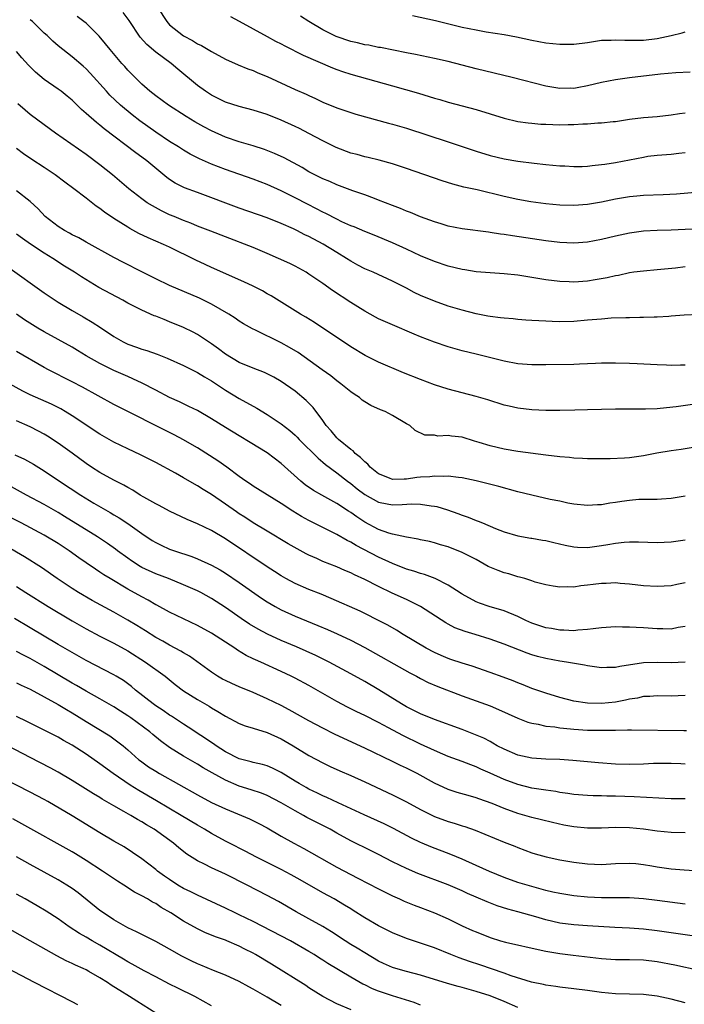
# Model space of a CAD drawing. Units: inches. Extents: x 2583000 to 2586000, y 1548000 to 1551000.
# Drawn here: x 2583669 to 2583765, y 1549398 to 1549539 of the extents above; entities that cross this region are included whole.
import ezdxf

# ---------------------------------------------------------------- set-up
doc = ezdxf.new("R2010")
doc.units = ezdxf.units.IN
doc.header["$MEASUREMENT"] = 0
doc.layers.add('LD25831548_2ft', color=9, linetype='Continuous')

msp = doc.modelspace()

# ---------------------------------------------------------------- linework, layer by layer
at = {"layer": 'LD25831548_2ft'}
for points, elevation in [([(2583767, 1549514.51), (2583763.77, 1549514.23), (2583761.87, 1549514.13), (2583759, 1549514.04), (2583758.05, 1549513.95), (2583757, 1549513.84), (2583755, 1549513.5), (2583753, 1549513.09), (2583751, 1549512.76), (2583749, 1549512.6), (2583747, 1549512.65), (2583745, 1549512.83), (2583742.86, 1549513.14), (2583741, 1549513.46), (2583739, 1549513.89), (2583735.17, 1549514.83), (2583733.25, 1549515.25), (2583731.65, 1549515.65), (2583730.12, 1549516.12), (2583725, 1549517.89), (2583723, 1549518.57), (2583721.1, 1549519.1), (2583719.49, 1549519.49), (2583719, 1549519.59), (2583717.9, 1549519.9), (2583717, 1549520.12), (2583714.92, 1549520.92), (2583713, 1549521.89), (2583711, 1549522.95), (2583709.63, 1549523.64), (2583709, 1549523.94), (2583707, 1549524.85), (2583705, 1549525.66), (2583703, 1549526.29), (2583701, 1549526.79), (2583699, 1549527.44), (2583697.97, 1549527.97), (2583697, 1549528.43), (2583696.13, 1549529), (2583695, 1549529.83), (2583692.18, 1549532.18), (2583691.22, 1549533), (2583689, 1549534.64), (2583687.71, 1549535.71), (2583686.79, 1549536.79), (2583685.17, 1549539.17), (2583684.31, 1549540.31)], 7070), ([(2583689.32, 1549541), (2583690.59, 1549539), (2583691, 1549538.56), (2583693, 1549536.95), (2583694.29, 1549536.29), (2583695, 1549535.82), (2583695.57, 1549535.56), (2583697, 1549534.69), (2583699, 1549533.63), (2583700.82, 1549532.82), (2583702.23, 1549532.23), (2583703, 1549531.97), (2583703.67, 1549531.67), (2583705, 1549531.11), (2583709, 1549529.27), (2583710.58, 1549528.58), (2583711, 1549528.38), (2583711.96, 1549527.96), (2583713, 1549527.45), (2583715, 1549526.62), (2583717, 1549525.93), (2583717.71, 1549525.71), (2583722.42, 1549524.42), (2583723, 1549524.27), (2583725, 1549523.69), (2583731, 1549521.72), (2583735, 1549520.38), (2583737, 1549519.8), (2583739, 1549519.31), (2583741, 1549518.96), (2583743.34, 1549518.66), (2583745, 1549518.49), (2583747, 1549518.3), (2583747.72, 1549518.28), (2583749, 1549518.21), (2583750.22, 1549518.22), (2583751, 1549518.26), (2583751.66, 1549518.34), (2583753, 1549518.46), (2583753.46, 1549518.54), (2583755, 1549518.76), (2583757, 1549519.14), (2583759, 1549519.56), (2583759.66, 1549519.66), (2583761, 1549519.82), (2583763, 1549519.96), (2583764.11, 1549520.11), (2583765, 1549520.21)], 7072), ([(2583725.86, 1549539.86), (2583729.16, 1549539.16), (2583733, 1549538.22), (2583733.99, 1549538.01), (2583735, 1549537.81), (2583736.44, 1549537.56), (2583739, 1549537.16), (2583740.81, 1549536.81), (2583743, 1549536.35), (2583745, 1549535.98), (2583747, 1549535.75), (2583749, 1549535.75), (2583751, 1549536.02), (2583753, 1549536.32), (2583754.36, 1549536.36), (2583755, 1549536.41), (2583756.33, 1549536.33), (2583757, 1549536.34), (2583758.32, 1549536.32), (2583759, 1549536.35), (2583761, 1549536.58), (2583762.99, 1549537.01), (2583764.59, 1549537.41), (2583765, 1549537.54)], 7078), ([(2583765, 1549503.77), (2583763.61, 1549503.61), (2583761, 1549503.34), (2583759, 1549503.18), (2583757.65, 1549503), (2583757, 1549502.91), (2583755.44, 1549502.56), (2583755, 1549502.49), (2583753.8, 1549502.2), (2583752.1, 1549501.9), (2583751, 1549501.75), (2583749, 1549501.6), (2583748.37, 1549501.63), (2583747, 1549501.66), (2583745, 1549501.91), (2583743, 1549502.25), (2583741, 1549502.57), (2583739, 1549502.8), (2583737, 1549502.92), (2583735, 1549503.09), (2583733.36, 1549503.36), (2583733, 1549503.41), (2583731, 1549503.89), (2583729, 1549504.53), (2583727, 1549505.37), (2583725, 1549506.33), (2583723, 1549507.25), (2583720.34, 1549508.34), (2583719, 1549508.86), (2583717.51, 1549509.51), (2583717, 1549509.69), (2583715.73, 1549510.27), (2583715, 1549510.62), (2583713.43, 1549511.43), (2583713, 1549511.62), (2583712.1, 1549512.1), (2583710.77, 1549512.77), (2583709, 1549513.7), (2583707.58, 1549514.42), (2583707, 1549514.71), (2583705, 1549515.61), (2583703, 1549516.37), (2583699, 1549517.76), (2583697, 1549518.55), (2583695.3, 1549519.3), (2583693.97, 1549519.97), (2583693, 1549520.53), (2583692.28, 1549521), (2583691, 1549521.8), (2583689, 1549523.15), (2583686.74, 1549524.74), (2583685.62, 1549525.62), (2583683.95, 1549527), (2583682.44, 1549528.44), (2583681.92, 1549529), (2583679.6, 1549531.6), (2583679, 1549532.22), (2583678.59, 1549532.59), (2583677, 1549533.97), (2583675.67, 1549535), (2583675, 1549535.55), (2583674.22, 1549536.22), (2583673.4, 1549537), (2583673, 1549537.33), (2583671.31, 1549539), (2583671, 1549539.28)], 7066), ([(2583767, 1549509.22), (2583763, 1549509.07), (2583761, 1549509.02), (2583759, 1549508.9), (2583757, 1549508.63), (2583755, 1549508.21), (2583753, 1549507.72), (2583751, 1549507.33), (2583749, 1549507.18), (2583747, 1549507.27), (2583745, 1549507.51), (2583740.24, 1549508.24), (2583739, 1549508.44), (2583738.5, 1549508.5), (2583737, 1549508.74), (2583736.76, 1549508.76), (2583733, 1549509.25), (2583731, 1549509.65), (2583729.97, 1549509.97), (2583729, 1549510.24), (2583727, 1549510.97), (2583725.57, 1549511.57), (2583725, 1549511.78), (2583724.15, 1549512.15), (2583723, 1549512.59), (2583721, 1549513.38), (2583720.42, 1549513.58), (2583719, 1549514.11), (2583717.3, 1549514.7), (2583715, 1549515.57), (2583714.02, 1549516.02), (2583713, 1549516.44), (2583712.63, 1549516.63), (2583711.86, 1549517), (2583711, 1549517.44), (2583710.03, 1549518.03), (2583707.44, 1549519.44), (2583706.07, 1549520.07), (2583704.63, 1549520.63), (2583703, 1549521.17), (2583701, 1549521.75), (2583699, 1549522.41), (2583697, 1549523.32), (2583695.91, 1549523.91), (2583694.63, 1549524.63), (2583693.39, 1549525.39), (2583690.85, 1549527), (2583689, 1549528.33), (2583688.16, 1549529), (2583687, 1549530.04), (2583685, 1549532.05), (2583684.55, 1549532.55), (2583684.15, 1549533), (2583682.46, 1549535), (2583681.82, 1549535.82), (2583680.9, 1549536.9), (2583679, 1549538.77), (2583678.71, 1549539), (2583677.73, 1549539.73)], 7068), ([(2583699.72, 1549539.72), (2583701, 1549539.05), (2583705, 1549536.88), (2583706.2, 1549536.2), (2583707, 1549535.81), (2583707.52, 1549535.52), (2583710.19, 1549534.19), (2583714.38, 1549532.38), (2583715, 1549532.15), (2583715.84, 1549531.84), (2583717, 1549531.48), (2583723, 1549529.76), (2583726.73, 1549528.73), (2583728.27, 1549528.27), (2583729, 1549528.03), (2583729.8, 1549527.8), (2583731, 1549527.42), (2583735, 1549526.37), (2583739, 1549525.13), (2583741, 1549524.67), (2583742.46, 1549524.46), (2583743, 1549524.4), (2583744.3, 1549524.3), (2583745, 1549524.27), (2583747, 1549524.2), (2583748.23, 1549524.23), (2583749, 1549524.21), (2583750.31, 1549524.31), (2583751, 1549524.31), (2583752.46, 1549524.46), (2583753, 1549524.48), (2583754.66, 1549524.66), (2583755, 1549524.68), (2583757, 1549524.98), (2583759, 1549525.24), (2583761, 1549525.4), (2583763, 1549525.61), (2583764.17, 1549525.83), (2583765, 1549525.92)], 7074), ([(2583765.73, 1549531.73), (2583763.67, 1549531.67), (2583761.46, 1549531.46), (2583757, 1549530.93), (2583755, 1549530.65), (2583753, 1549530.26), (2583751.98, 1549530.02), (2583751, 1549529.77), (2583749.5, 1549529.5), (2583749, 1549529.42), (2583748.56, 1549529.44), (2583747, 1549529.41), (2583745, 1549529.75), (2583740.16, 1549531), (2583735, 1549532.21), (2583731, 1549533.26), (2583729, 1549533.71), (2583726.28, 1549534.28), (2583725, 1549534.52), (2583721.27, 1549535.27), (2583721, 1549535.31), (2583719.61, 1549535.61), (2583719, 1549535.68), (2583717.96, 1549535.96), (2583717, 1549536.14), (2583714.89, 1549536.89), (2583713, 1549537.84), (2583710.97, 1549539), (2583709.79, 1549539.78)], 7076), ([(2583767, 1549496.96), (2583764.84, 1549496.84), (2583763, 1549496.68), (2583762.67, 1549496.67), (2583761, 1549496.55), (2583760.55, 1549496.55), (2583759, 1549496.49), (2583758.5, 1549496.5), (2583757, 1549496.47), (2583756.47, 1549496.47), (2583754.39, 1549496.39), (2583753, 1549496.29), (2583751, 1549496.11), (2583749, 1549495.95), (2583747, 1549495.91), (2583745.93, 1549495.93), (2583745, 1549495.98), (2583744.01, 1549496.01), (2583743, 1549496.1), (2583742.14, 1549496.14), (2583741, 1549496.23), (2583740.3, 1549496.3), (2583739, 1549496.39), (2583738.48, 1549496.48), (2583737, 1549496.64), (2583736.7, 1549496.7), (2583735, 1549497.02), (2583733, 1549497.54), (2583731, 1549498.15), (2583729, 1549498.85), (2583727, 1549499.68), (2583726.11, 1549500.11), (2583725, 1549500.7), (2583723, 1549501.74), (2583720.23, 1549503), (2583719, 1549503.52), (2583718.03, 1549504.03), (2583717, 1549504.6), (2583716.39, 1549505), (2583715, 1549505.83), (2583713.04, 1549507.04), (2583711, 1549508.12), (2583710.4, 1549508.4), (2583709.24, 1549509), (2583708.78, 1549509.22), (2583707, 1549510.01), (2583705, 1549510.8), (2583701, 1549512.21), (2583695, 1549514.44), (2583693.15, 1549515.15), (2583691.81, 1549515.81), (2583691, 1549516.33), (2583690.6, 1549516.6), (2583687.74, 1549519), (2583687, 1549519.56), (2583686.16, 1549520.16), (2583681.62, 1549523.62), (2583681, 1549524.14), (2583680.5, 1549524.5), (2583679, 1549525.83), (2583678.36, 1549526.36), (2583677, 1549527.71), (2583676.3, 1549528.3), (2583675.41, 1549529), (2583675, 1549529.31), (2583673, 1549530.67), (2583671.73, 1549531.73), (2583670.73, 1549532.73), (2583669.78, 1549533.78), (2583669, 1549534.73)], 7064), ([(2583765, 1549489.67), (2583764.32, 1549489.68), (2583763, 1549489.63), (2583762.33, 1549489.67), (2583761, 1549489.71), (2583758.13, 1549489.87), (2583757, 1549489.91), (2583755, 1549489.96), (2583753, 1549489.94), (2583752.11, 1549489.89), (2583749.83, 1549489.83), (2583749, 1549489.78), (2583745, 1549489.69), (2583743, 1549489.7), (2583741, 1549489.86), (2583739, 1549490.22), (2583735, 1549491.23), (2583733, 1549491.72), (2583731, 1549492.28), (2583729, 1549492.97), (2583727, 1549493.75), (2583726.12, 1549494.12), (2583723, 1549495.44), (2583721, 1549496.34), (2583720.57, 1549496.57), (2583719, 1549497.42), (2583717, 1549498.65), (2583714.38, 1549500.38), (2583713, 1549501.37), (2583711, 1549502.75), (2583710.59, 1549503), (2583709, 1549503.89), (2583708.25, 1549504.25), (2583706.65, 1549505), (2583705, 1549505.71), (2583703, 1549506.54), (2583699, 1549508.08), (2583696.91, 1549508.91), (2583695, 1549509.63), (2583694.04, 1549510.04), (2583693, 1549510.42), (2583691.63, 1549511), (2583691, 1549511.27), (2583689.84, 1549511.84), (2583688.54, 1549512.54), (2583687.8, 1549513), (2583687, 1549513.57), (2583685.13, 1549515), (2583682.81, 1549517), (2583681, 1549518.45), (2583679, 1549519.91), (2583674.61, 1549523), (2583673, 1549524.17), (2583671, 1549525.67), (2583670.28, 1549526.28), (2583669.21, 1549527.21)], 7062), ([(2583769, 1549484.46), (2583763.7, 1549483.7), (2583761.43, 1549483.43), (2583761, 1549483.4), (2583759.33, 1549483.33), (2583757, 1549483.34), (2583755, 1549483.32), (2583751, 1549483.24), (2583749.18, 1549483.18), (2583747, 1549483.14), (2583745, 1549483.15), (2583743, 1549483.26), (2583741, 1549483.49), (2583739.76, 1549483.76), (2583739, 1549483.94), (2583736.68, 1549484.68), (2583735, 1549485.17), (2583731, 1549486.21), (2583729, 1549486.86), (2583727, 1549487.61), (2583724.57, 1549488.57), (2583721, 1549490.1), (2583719.06, 1549491.06), (2583717, 1549492.32), (2583711.78, 1549495.78), (2583710.56, 1549496.57), (2583709.81, 1549497), (2583705.6, 1549499.6), (2583705, 1549499.93), (2583704.32, 1549500.32), (2583703, 1549501), (2583701.64, 1549501.64), (2583697, 1549503.69), (2583696.11, 1549504.11), (2583694.75, 1549504.75), (2583691, 1549506.6), (2583690.13, 1549507), (2583687.93, 1549507.93), (2583686.58, 1549508.58), (2583685.28, 1549509.28), (2583685, 1549509.46), (2583683, 1549510.74), (2583681.65, 1549511.65), (2583681, 1549512.17), (2583680.48, 1549512.48), (2583679, 1549513.66), (2583677.26, 1549515), (2583675.94, 1549515.94), (2583674.56, 1549517), (2583673, 1549518.05), (2583671.22, 1549519.22), (2583670.03, 1549520.03), (2583669, 1549520.79)], 7060), ([(2583767, 1549478), (2583764.43, 1549477.57), (2583763, 1549477.38), (2583760.96, 1549477.04), (2583759, 1549476.65), (2583757, 1549476.37), (2583756.31, 1549476.31), (2583754.22, 1549476.22), (2583753, 1549476.2), (2583751, 1549476.23), (2583750.28, 1549476.28), (2583749, 1549476.32), (2583748.39, 1549476.39), (2583747, 1549476.49), (2583745, 1549476.72), (2583741, 1549477.26), (2583739, 1549477.58), (2583737, 1549478.06), (2583735.43, 1549478.57), (2583734.76, 1549478.76), (2583733, 1549479.3), (2583731.45, 1549479.45), (2583731, 1549479.57), (2583729.48, 1549479.48), (2583729, 1549479.59), (2583727.62, 1549479.62), (2583726.27, 1549480.27), (2583725.49, 1549481), (2583725, 1549481.26), (2583723, 1549482.44), (2583721.95, 1549483), (2583721.27, 1549483.27), (2583719.88, 1549483.88), (2583719, 1549484.41), (2583718.65, 1549484.65), (2583718.25, 1549485), (2583717.49, 1549485.49), (2583717, 1549485.83), (2583715.59, 1549487), (2583715, 1549487.42), (2583714.12, 1549488.12), (2583712.92, 1549489), (2583709.46, 1549491.46), (2583708.22, 1549492.22), (2583707, 1549492.88), (2583703.31, 1549494.69), (2583702.88, 1549494.88), (2583701.61, 1549495.61), (2583701, 1549496), (2583700.41, 1549496.41), (2583699.49, 1549497), (2583697, 1549498.42), (2583695.27, 1549499.27), (2583691, 1549501.1), (2583689, 1549502.05), (2583687, 1549503.05), (2583684.39, 1549504.39), (2583683, 1549505.13), (2583679, 1549507.35), (2583677.96, 1549507.96), (2583677, 1549508.39), (2583676.62, 1549508.62), (2583675.89, 1549509), (2583675, 1549509.56), (2583673.13, 1549511), (2583672.11, 1549512.11), (2583671, 1549513.15), (2583669, 1549514.71)], 7058), ([(2583765, 1549470.85), (2583763, 1549470.49), (2583761.6, 1549470.4), (2583761, 1549470.39), (2583759.63, 1549470.37), (2583759, 1549470.39), (2583758.35, 1549470.35), (2583757, 1549470.24), (2583755.92, 1549470.08), (2583755, 1549469.92), (2583754.17, 1549469.83), (2583753, 1549469.61), (2583752.41, 1549469.59), (2583751, 1549469.49), (2583749, 1549469.71), (2583748.14, 1549469.86), (2583747, 1549470.11), (2583745.61, 1549470.39), (2583743, 1549470.99), (2583741, 1549471.49), (2583738.24, 1549472.24), (2583735, 1549473.07), (2583733, 1549473.49), (2583732.49, 1549473.51), (2583731, 1549473.72), (2583730.34, 1549473.66), (2583729, 1549473.74), (2583728.36, 1549473.64), (2583727, 1549473.56), (2583726.49, 1549473.51), (2583725, 1549473.28), (2583724.69, 1549473.31), (2583723, 1549473.25), (2583722.55, 1549473.45), (2583721, 1549474.06), (2583719.78, 1549475), (2583719.44, 1549475.43), (2583719, 1549475.76), (2583718.41, 1549476.41), (2583717.62, 1549477), (2583717.34, 1549477.34), (2583717, 1549477.53), (2583715.23, 1549479), (2583715.12, 1549479.12), (2583715, 1549479.23), (2583714.21, 1549480.21), (2583713.49, 1549481), (2583713, 1549481.71), (2583711.59, 1549483.59), (2583710.6, 1549484.6), (2583709, 1549485.93), (2583707, 1549487.34), (2583705.94, 1549487.94), (2583704.62, 1549488.62), (2583703, 1549489.22), (2583701, 1549490.06), (2583699, 1549491.24), (2583698, 1549492), (2583697, 1549492.71), (2583695, 1549494.07), (2583694.39, 1549494.39), (2583693, 1549495.09), (2583691, 1549495.9), (2583690.2, 1549496.2), (2583689, 1549496.69), (2583688.77, 1549496.77), (2583687, 1549497.56), (2583685, 1549498.59), (2583684.27, 1549499), (2583680.84, 1549500.84), (2583678.33, 1549502.33), (2583677.33, 1549503), (2583675.9, 1549503.9), (2583674.23, 1549505), (2583673, 1549505.76), (2583671.05, 1549507.05), (2583669.86, 1549507.86), (2583669, 1549508.5)], 7056), ([(2583667.79, 1549503.79), (2583673, 1549500.07), (2583674.56, 1549499), (2583675, 1549498.71), (2583677, 1549497.51), (2583678.6, 1549496.6), (2583679.86, 1549495.86), (2583681.08, 1549495.08), (2583683, 1549493.79), (2583684.35, 1549493), (2583685, 1549492.68), (2583686.25, 1549492.25), (2583687, 1549491.96), (2583687.75, 1549491.75), (2583689.22, 1549491.22), (2583690.66, 1549490.66), (2583693, 1549489.63), (2583695, 1549488.63), (2583695.99, 1549487.99), (2583697, 1549487.4), (2583699, 1549486.07), (2583701, 1549484.87), (2583703.5, 1549483.5), (2583705, 1549482.57), (2583707, 1549481.25), (2583708.27, 1549480.27), (2583709, 1549479.62), (2583709.32, 1549479.32), (2583709.61, 1549479), (2583712.31, 1549476.31), (2583713, 1549475.74), (2583713.39, 1549475.39), (2583715, 1549474.21), (2583716.53, 1549473), (2583717, 1549472.66), (2583717.92, 1549471.92), (2583719, 1549471.11), (2583721, 1549469.98), (2583722.25, 1549469.75), (2583723, 1549469.6), (2583724.36, 1549469.64), (2583725.74, 1549469.74), (2583727, 1549469.72), (2583728.54, 1549469.46), (2583729, 1549469.42), (2583729.35, 1549469.35), (2583730.88, 1549468.88), (2583732.37, 1549468.37), (2583733, 1549468.12), (2583733.84, 1549467.84), (2583735, 1549467.35), (2583735.27, 1549467.27), (2583735.93, 1549467), (2583737.79, 1549466.21), (2583739, 1549465.73), (2583741, 1549465.15), (2583742.83, 1549464.83), (2583743, 1549464.82), (2583744.53, 1549464.53), (2583745, 1549464.46), (2583746.17, 1549464.17), (2583747.8, 1549463.8), (2583749, 1549463.56), (2583749.53, 1549463.53), (2583751, 1549463.48), (2583753, 1549463.74), (2583753.91, 1549463.91), (2583755, 1549464.08), (2583756.23, 1549464.23), (2583757, 1549464.28), (2583758.29, 1549464.29), (2583761, 1549464.21), (2583763, 1549464.27), (2583765, 1549464.57)], 7054), ([(2583765, 1549458.39), (2583763.82, 1549458.18), (2583763, 1549457.99), (2583761, 1549457.86), (2583759, 1549457.98), (2583757, 1549458.22), (2583755.69, 1549458.31), (2583755, 1549458.38), (2583753.68, 1549458.32), (2583753, 1549458.31), (2583751.82, 1549458.18), (2583751, 1549458.06), (2583750.01, 1549457.99), (2583749, 1549457.8), (2583748.16, 1549457.84), (2583747, 1549457.77), (2583746.06, 1549457.94), (2583745, 1549458.1), (2583743.49, 1549458.51), (2583743, 1549458.68), (2583741.97, 1549459), (2583741.22, 1549459.22), (2583741, 1549459.24), (2583739.67, 1549459.67), (2583739, 1549459.82), (2583738.15, 1549460.15), (2583736.75, 1549460.75), (2583735, 1549461.73), (2583733, 1549462.74), (2583731, 1549463.55), (2583729.88, 1549463.88), (2583729, 1549464.16), (2583728.32, 1549464.32), (2583727, 1549464.6), (2583726.68, 1549464.68), (2583725, 1549464.96), (2583723, 1549465.39), (2583722.45, 1549465.55), (2583721, 1549466.05), (2583719, 1549467.12), (2583717.87, 1549467.87), (2583717, 1549468.51), (2583716.69, 1549468.69), (2583715, 1549469.81), (2583712.84, 1549471), (2583711.67, 1549471.67), (2583710.48, 1549472.48), (2583709.85, 1549473), (2583707, 1549475.55), (2583705, 1549477.06), (2583702.58, 1549478.58), (2583701, 1549479.49), (2583699, 1549480.69), (2583697, 1549481.97), (2583695, 1549483.13), (2583693.75, 1549483.75), (2583693, 1549484.1), (2583692.4, 1549484.4), (2583691, 1549485.03), (2583689, 1549486.09), (2583687.08, 1549487.08), (2583685.72, 1549487.72), (2583685, 1549488.02), (2583683, 1549488.91), (2583681, 1549489.89), (2583679.04, 1549491), (2583677.78, 1549491.78), (2583677, 1549492.23), (2583673, 1549494.45), (2583672.06, 1549495), (2583670.19, 1549496.19), (2583669, 1549497.01)], 7052), ([(2583765, 1549452.15), (2583763.98, 1549451.98), (2583763, 1549451.77), (2583761.8, 1549451.8), (2583761, 1549451.78), (2583759, 1549451.95), (2583757.98, 1549451.98), (2583757, 1549452.05), (2583756.03, 1549452.03), (2583755, 1549452.06), (2583753, 1549451.93), (2583751.81, 1549451.81), (2583751, 1549451.68), (2583749.61, 1549451.61), (2583749, 1549451.53), (2583747.61, 1549451.61), (2583747, 1549451.61), (2583745.83, 1549451.83), (2583745, 1549451.96), (2583743, 1549452.62), (2583742.13, 1549453), (2583741, 1549453.55), (2583739, 1549454.39), (2583736.88, 1549455), (2583735.46, 1549455.46), (2583735, 1549455.65), (2583733, 1549456.77), (2583732.87, 1549456.87), (2583731, 1549458.07), (2583729.11, 1549459), (2583727.58, 1549459.58), (2583727, 1549459.72), (2583726.07, 1549460.07), (2583725, 1549460.38), (2583723, 1549461.18), (2583721, 1549462.09), (2583717.76, 1549463.76), (2583717, 1549464.25), (2583716.49, 1549464.49), (2583715, 1549465.35), (2583713, 1549466.33), (2583711, 1549467.34), (2583709.93, 1549467.93), (2583708.69, 1549468.69), (2583707, 1549469.79), (2583703, 1549472.29), (2583702.59, 1549472.59), (2583701.95, 1549473), (2583701, 1549473.67), (2583699.21, 1549475), (2583697.9, 1549475.9), (2583695, 1549477.77), (2583694.23, 1549478.23), (2583693, 1549478.96), (2583691.67, 1549479.67), (2583683, 1549484.02), (2583678.49, 1549486.49), (2583677, 1549487.27), (2583673.62, 1549489), (2583673, 1549489.33), (2583669, 1549491.63)], 7050), ([(2583765, 1549447), (2583763, 1549446.91), (2583761, 1549446.94), (2583759, 1549446.89), (2583755.61, 1549446.39), (2583755, 1549446.25), (2583753.76, 1549446.24), (2583753, 1549446.19), (2583751, 1549446.47), (2583750.57, 1549446.57), (2583747.95, 1549447), (2583747, 1549447.14), (2583745, 1549447.51), (2583743.83, 1549447.83), (2583743, 1549448.08), (2583742.31, 1549448.31), (2583739, 1549449.61), (2583737, 1549450.31), (2583734.84, 1549451), (2583733.43, 1549451.43), (2583731.95, 1549451.95), (2583731, 1549452.48), (2583730.65, 1549452.65), (2583727, 1549455), (2583725.68, 1549455.68), (2583725, 1549455.99), (2583722.94, 1549456.94), (2583721, 1549457.87), (2583719, 1549458.88), (2583717.54, 1549459.54), (2583717, 1549459.82), (2583716.16, 1549460.16), (2583715, 1549460.68), (2583713, 1549461.47), (2583712.12, 1549461.88), (2583711, 1549462.37), (2583710.58, 1549462.58), (2583709.29, 1549463.29), (2583708.02, 1549464.02), (2583705, 1549465.8), (2583703, 1549467.03), (2583701.81, 1549467.81), (2583701, 1549468.32), (2583700.59, 1549468.59), (2583699, 1549469.72), (2583697, 1549471.09), (2583695.82, 1549471.82), (2583695, 1549472.35), (2583694.57, 1549472.57), (2583693, 1549473.5), (2583691.86, 1549474.14), (2583689, 1549475.69), (2583686.8, 1549476.8), (2583685, 1549477.64), (2583683, 1549478.62), (2583681, 1549479.75), (2583677, 1549482.39), (2583676.01, 1549483), (2583675.37, 1549483.37), (2583674.05, 1549484.05), (2583671, 1549485.39), (2583669.92, 1549485.93), (2583668.01, 1549487)], 7048), ([(2583765, 1549442.2), (2583763, 1549442.13), (2583761, 1549442.17), (2583759.92, 1549442.08), (2583759, 1549442.06), (2583758.14, 1549441.86), (2583757, 1549441.69), (2583756.45, 1549441.55), (2583755, 1549441.28), (2583753, 1549441.06), (2583751, 1549441.1), (2583749, 1549441.42), (2583747, 1549441.93), (2583745, 1549442.54), (2583743, 1549443.23), (2583741.74, 1549443.74), (2583741, 1549444.02), (2583740.31, 1549444.31), (2583738.86, 1549444.86), (2583737, 1549445.54), (2583734.42, 1549446.42), (2583733, 1549446.84), (2583731.39, 1549447.39), (2583731, 1549447.51), (2583729.97, 1549447.97), (2583729, 1549448.38), (2583727.83, 1549449), (2583724.53, 1549451), (2583723.59, 1549451.59), (2583722.32, 1549452.32), (2583721, 1549453.01), (2583719, 1549454.01), (2583718.33, 1549454.33), (2583714.17, 1549456.17), (2583712.75, 1549456.75), (2583711, 1549457.43), (2583709, 1549458.3), (2583707.7, 1549459), (2583707, 1549459.4), (2583706.04, 1549460.04), (2583705, 1549460.69), (2583699, 1549464.73), (2583697, 1549465.91), (2583695, 1549466.86), (2583693.5, 1549467.5), (2583691, 1549468.68), (2583689.49, 1549469.49), (2583689, 1549469.73), (2583687.3, 1549470.7), (2583686.79, 1549471), (2583685.7, 1549471.7), (2583685, 1549472.07), (2583684.43, 1549472.43), (2583683, 1549473.15), (2583681, 1549474.24), (2583679.8, 1549475), (2583679, 1549475.54), (2583677.02, 1549477.02), (2583675, 1549478.47), (2583673.47, 1549479.47), (2583673, 1549479.76), (2583672.2, 1549480.2), (2583671, 1549480.82), (2583669, 1549481.68)], 7046), ([(2583668.8, 1549476.8), (2583670.16, 1549476.16), (2583671.44, 1549475.44), (2583673, 1549474.47), (2583675.2, 1549473), (2583678.27, 1549471), (2583680.14, 1549469.86), (2583682.48, 1549468.48), (2583683, 1549468.16), (2583683.74, 1549467.74), (2583685, 1549466.92), (2583687, 1549465.51), (2583688.5, 1549464.5), (2583689, 1549464.2), (2583689.8, 1549463.8), (2583691, 1549463.26), (2583691.7, 1549463), (2583694.17, 1549462.17), (2583695, 1549461.84), (2583697, 1549460.95), (2583698.25, 1549460.25), (2583699, 1549459.8), (2583701, 1549458.47), (2583704.21, 1549456.21), (2583705, 1549455.69), (2583706.15, 1549455), (2583707, 1549454.52), (2583709, 1549453.59), (2583712.29, 1549452.29), (2583713.68, 1549451.69), (2583715.06, 1549451.06), (2583717, 1549450.16), (2583719, 1549449.13), (2583725.48, 1549445.48), (2583726.42, 1549445), (2583727, 1549444.68), (2583728.11, 1549444.11), (2583729.5, 1549443.5), (2583733, 1549442.19), (2583737, 1549440.73), (2583738.22, 1549440.22), (2583741, 1549438.96), (2583742.4, 1549438.4), (2583743, 1549438.23), (2583743.91, 1549438.09), (2583745, 1549437.83), (2583746.29, 1549437.71), (2583747, 1549437.59), (2583748.56, 1549437.44), (2583749, 1549437.38), (2583751, 1549437.25), (2583753, 1549437.23), (2583754.75, 1549437.25), (2583755, 1549437.26), (2583756.73, 1549437.27), (2583757.31, 1549437.31), (2583764.81, 1549437.19), (2583765.21, 1549437.21)], 7044), ([(2583765, 1549432.38), (2583764.39, 1549432.39), (2583763, 1549432.46), (2583762.47, 1549432.47), (2583760.45, 1549432.45), (2583759, 1549432.38), (2583757, 1549432.32), (2583755, 1549432.38), (2583752.57, 1549432.57), (2583748.9, 1549432.9), (2583747, 1549433.02), (2583745, 1549433.08), (2583743, 1549433.23), (2583741, 1549433.67), (2583739, 1549434.5), (2583738.04, 1549435), (2583737.39, 1549435.39), (2583737, 1549435.59), (2583736.09, 1549436.09), (2583734.69, 1549436.69), (2583733, 1549437.34), (2583729, 1549438.75), (2583727, 1549439.57), (2583726.07, 1549440.07), (2583725, 1549440.59), (2583724.28, 1549441), (2583721.01, 1549443.01), (2583719, 1549444.21), (2583717, 1549445.35), (2583713.92, 1549447), (2583711.97, 1549447.97), (2583710.59, 1549448.59), (2583709.2, 1549449.2), (2583707, 1549450.11), (2583705.03, 1549451.03), (2583703.73, 1549451.73), (2583702.48, 1549452.48), (2583701.28, 1549453.28), (2583699, 1549454.85), (2583697, 1549456.14), (2583695.47, 1549457), (2583695, 1549457.25), (2583693, 1549458.13), (2583690.85, 1549459), (2583689, 1549459.69), (2583687, 1549460.61), (2583686.75, 1549460.75), (2583685.54, 1549461.54), (2583685, 1549461.92), (2583683.52, 1549463), (2583683.23, 1549463.23), (2583682.06, 1549464.06), (2583680.63, 1549465), (2583675.93, 1549467.93), (2583675, 1549468.5), (2583673, 1549469.67), (2583670.47, 1549471), (2583667, 1549472.89)], 7042), ([(2583765, 1549427.36), (2583763, 1549427.38), (2583757.67, 1549427.67), (2583755, 1549427.77), (2583753.78, 1549427.78), (2583753, 1549427.83), (2583751.82, 1549427.82), (2583751, 1549427.85), (2583749, 1549427.99), (2583748.15, 1549428.15), (2583747, 1549428.29), (2583746.42, 1549428.42), (2583745, 1549428.6), (2583743, 1549428.93), (2583741, 1549429.42), (2583739, 1549430.14), (2583737, 1549431.07), (2583735.66, 1549431.66), (2583735, 1549431.98), (2583734.24, 1549432.24), (2583733, 1549432.74), (2583731, 1549433.48), (2583730.2, 1549433.8), (2583729, 1549434.3), (2583727, 1549435.21), (2583724.46, 1549436.46), (2583722.43, 1549437.57), (2583721, 1549438.33), (2583719, 1549439.33), (2583717.87, 1549439.87), (2583716.55, 1549440.55), (2583715, 1549441.38), (2583711, 1549443.65), (2583709, 1549444.73), (2583708.46, 1549445), (2583707, 1549445.68), (2583704.08, 1549447), (2583703.33, 1549447.33), (2583703, 1549447.5), (2583701.98, 1549447.98), (2583700.74, 1549448.74), (2583700.38, 1549449), (2583697, 1549451.17), (2583695, 1549452.25), (2583691, 1549454.17), (2583689.17, 1549455.17), (2583689, 1549455.24), (2583687.9, 1549455.9), (2583687, 1549456.37), (2583685, 1549457.5), (2583682.49, 1549459), (2583681.56, 1549459.56), (2583681, 1549459.94), (2583680.35, 1549460.35), (2583679, 1549461.26), (2583677.97, 1549461.97), (2583676.58, 1549463), (2583675, 1549464.05), (2583673, 1549465.26), (2583669.67, 1549467), (2583667, 1549468.34)], 7040), ([(2583765, 1549422.49), (2583763, 1549422.54), (2583761, 1549422.74), (2583759.02, 1549423.02), (2583757, 1549423.21), (2583755, 1549423.24), (2583753, 1549423.17), (2583751, 1549423.17), (2583749, 1549423.34), (2583747.6, 1549423.6), (2583745.97, 1549423.97), (2583744.38, 1549424.38), (2583743, 1549424.69), (2583741, 1549425.28), (2583739, 1549426), (2583737.31, 1549426.69), (2583735.38, 1549427.38), (2583735, 1549427.53), (2583733.84, 1549427.84), (2583732.3, 1549428.3), (2583731, 1549428.73), (2583729, 1549429.65), (2583726.53, 1549431), (2583725, 1549431.77), (2583724.16, 1549432.16), (2583723, 1549432.74), (2583719, 1549434.66), (2583716.02, 1549436.02), (2583714.67, 1549436.67), (2583713, 1549437.52), (2583711, 1549438.6), (2583708.16, 1549440.16), (2583707, 1549440.76), (2583705, 1549441.74), (2583703, 1549442.64), (2583701, 1549443.47), (2583699.94, 1549443.94), (2583699, 1549444.37), (2583698.58, 1549444.58), (2583697.86, 1549445), (2583697, 1549445.57), (2583693.86, 1549447.86), (2583693, 1549448.34), (2583692.61, 1549448.6), (2583691, 1549449.44), (2583690.01, 1549450.01), (2583689, 1549450.56), (2583687.52, 1549451.52), (2583686.29, 1549452.29), (2583685, 1549453.06), (2583683, 1549454.17), (2583679.87, 1549455.87), (2583677.93, 1549457), (2583677, 1549457.58), (2583674.87, 1549459), (2583672.62, 1549460.62), (2583670.15, 1549462.15), (2583667.63, 1549463.63)], 7038), ([(2583669, 1549457.88), (2583670.37, 1549457), (2583673.57, 1549455), (2583677, 1549452.93), (2583679, 1549451.8), (2583681, 1549450.75), (2583683, 1549449.73), (2583685, 1549448.62), (2583687.53, 1549447), (2583690.35, 1549445), (2583691.81, 1549443.81), (2583693, 1549442.89), (2583695, 1549441.63), (2583696.68, 1549440.68), (2583697, 1549440.45), (2583697.94, 1549439.94), (2583699, 1549439.24), (2583701, 1549438.19), (2583701.84, 1549437.84), (2583703, 1549437.51), (2583705, 1549436.89), (2583707, 1549435.99), (2583708.72, 1549435), (2583711, 1549433.61), (2583713, 1549432.54), (2583714.04, 1549432.04), (2583715.42, 1549431.42), (2583717, 1549430.75), (2583719, 1549429.84), (2583723, 1549427.93), (2583725, 1549426.93), (2583727, 1549425.84), (2583729, 1549424.84), (2583731, 1549424.1), (2583731.86, 1549423.86), (2583733, 1549423.5), (2583733.39, 1549423.39), (2583734.88, 1549422.88), (2583739, 1549421.15), (2583740.56, 1549420.56), (2583741, 1549420.37), (2583743, 1549419.64), (2583743.48, 1549419.48), (2583745.03, 1549419.03), (2583747, 1549418.63), (2583749, 1549418.29), (2583751, 1549418.02), (2583753, 1549417.95), (2583755, 1549418.08), (2583757, 1549418.16), (2583757.91, 1549418.09), (2583759, 1549417.96), (2583760.23, 1549417.77), (2583761, 1549417.63), (2583763, 1549417.34), (2583764.84, 1549417.16), (2583767, 1549417.06)], 7036), ([(2583765, 1549412.23), (2583761, 1549412.79), (2583759, 1549413.02), (2583757, 1549413.14), (2583753, 1549413.17), (2583751, 1549413.24), (2583749, 1549413.43), (2583747, 1549413.76), (2583746.02, 1549413.98), (2583745, 1549414.23), (2583743.32, 1549414.68), (2583741, 1549415.37), (2583739, 1549416.07), (2583736.92, 1549416.92), (2583735, 1549417.82), (2583733, 1549418.72), (2583731.39, 1549419.39), (2583728.48, 1549420.48), (2583727.26, 1549421), (2583727, 1549421.11), (2583725.74, 1549421.74), (2583723.13, 1549423.13), (2583721.79, 1549423.79), (2583718.91, 1549425.09), (2583715.19, 1549426.81), (2583713.58, 1549427.58), (2583713, 1549427.81), (2583712.21, 1549428.21), (2583711, 1549428.77), (2583710.58, 1549429), (2583709.6, 1549429.6), (2583709, 1549429.93), (2583707, 1549431.14), (2583705.77, 1549431.77), (2583705, 1549432.1), (2583704.32, 1549432.32), (2583703, 1549432.6), (2583702.69, 1549432.69), (2583701, 1549433.12), (2583699, 1549434.15), (2583697.69, 1549435), (2583697.29, 1549435.29), (2583693.68, 1549437.68), (2583693, 1549438.11), (2583691.26, 1549439.26), (2583691, 1549439.41), (2583690.06, 1549440.06), (2583689, 1549440.73), (2583688.62, 1549441), (2583686.12, 1549443), (2583685.52, 1549443.52), (2583684.36, 1549444.36), (2583683.34, 1549445), (2583683, 1549445.21), (2583679, 1549447.27), (2583677, 1549448.38), (2583675, 1549449.56), (2583671, 1549451.95), (2583668.73, 1549453.27)], 7034), ([(2583767, 1549407.54), (2583764, 1549408), (2583761, 1549408.42), (2583759, 1549408.65), (2583757, 1549408.79), (2583754.89, 1549408.88), (2583751, 1549409.12), (2583749, 1549409.27), (2583747, 1549409.53), (2583745, 1549409.98), (2583743.59, 1549410.41), (2583741, 1549411.16), (2583739.54, 1549411.55), (2583738.03, 1549412.03), (2583736.59, 1549412.59), (2583735, 1549413.26), (2583733.78, 1549413.78), (2583733, 1549414.15), (2583731, 1549415.03), (2583726.65, 1549416.65), (2583725, 1549417.35), (2583723, 1549418.34), (2583721, 1549419.39), (2583719.93, 1549419.93), (2583717, 1549421.37), (2583715, 1549422.45), (2583714.04, 1549423), (2583713.36, 1549423.36), (2583710.71, 1549424.71), (2583710.2, 1549425), (2583709, 1549425.64), (2583707, 1549426.81), (2583705, 1549427.84), (2583704.18, 1549428.18), (2583702.69, 1549428.69), (2583701, 1549429.22), (2583699, 1549430.05), (2583697.1, 1549431.1), (2583695.83, 1549431.83), (2583695, 1549432.34), (2583693, 1549433.5), (2583691, 1549434.75), (2583689.7, 1549435.7), (2583688.6, 1549436.6), (2583688.15, 1549437), (2583685.44, 1549439), (2583685, 1549439.31), (2583683.95, 1549439.95), (2583683, 1549440.58), (2583681, 1549441.72), (2583679, 1549442.83), (2583677.65, 1549443.65), (2583677, 1549444.01), (2583673, 1549446.39), (2583671, 1549447.53), (2583670.02, 1549448.02), (2583669, 1549448.56)], 7032), ([(2583669, 1549444.04), (2583669.69, 1549443.69), (2583671, 1549443.11), (2583673, 1549442.05), (2583675, 1549440.95), (2583676.19, 1549440.2), (2583677, 1549439.74), (2583679, 1549438.48), (2583682.41, 1549436.41), (2583683.58, 1549435.58), (2583684.31, 1549435), (2583685, 1549434.42), (2583686.59, 1549433), (2583686.82, 1549432.82), (2583687.99, 1549431.99), (2583689, 1549431.34), (2583689.56, 1549431), (2583695, 1549427.94), (2583697, 1549426.86), (2583699, 1549425.92), (2583701.33, 1549425), (2583702.49, 1549424.49), (2583703.82, 1549423.82), (2583705, 1549423.19), (2583707, 1549422.03), (2583708.85, 1549421), (2583710.26, 1549420.26), (2583715, 1549417.56), (2583717, 1549416.5), (2583718, 1549416), (2583721, 1549414.44), (2583723, 1549413.44), (2583723.99, 1549413), (2583724.68, 1549412.68), (2583726.09, 1549412.09), (2583727, 1549411.77), (2583729.01, 1549411.01), (2583731, 1549410.12), (2583733, 1549409.16), (2583734.49, 1549408.49), (2583735, 1549408.26), (2583737, 1549407.46), (2583738.48, 1549407), (2583739.21, 1549406.79), (2583744.34, 1549405.66), (2583745, 1549405.5), (2583747, 1549405.15), (2583748.91, 1549404.91), (2583753, 1549404.44), (2583755, 1549404.31), (2583757, 1549404.31), (2583759, 1549404.24), (2583761, 1549404), (2583763.52, 1549403.52), (2583767, 1549402.75)], 7030), ([(2583765, 1549398.07), (2583763, 1549398.59), (2583761, 1549399.04), (2583759, 1549399.28), (2583755, 1549399.38), (2583753, 1549399.57), (2583751, 1549399.87), (2583749, 1549400.11), (2583747, 1549400.32), (2583746.42, 1549400.42), (2583745, 1549400.61), (2583744.69, 1549400.69), (2583742.93, 1549401.07), (2583740.03, 1549401.97), (2583739, 1549402.34), (2583735.53, 1549403.53), (2583734.03, 1549404.03), (2583732.54, 1549404.54), (2583731.35, 1549405), (2583729, 1549405.97), (2583727, 1549406.67), (2583725, 1549407.32), (2583723, 1549408.12), (2583721, 1549409.13), (2583719, 1549410.31), (2583717.36, 1549411.36), (2583717, 1549411.57), (2583716.12, 1549412.12), (2583714.61, 1549413), (2583713, 1549413.89), (2583709.75, 1549415.75), (2583708.46, 1549416.46), (2583707, 1549417.25), (2583705, 1549418.25), (2583703.46, 1549419), (2583701.85, 1549419.85), (2583699.59, 1549421), (2583699, 1549421.3), (2583697, 1549422.4), (2583696.02, 1549423), (2583695, 1549423.58), (2583692.65, 1549425), (2583689.1, 1549427.1), (2583686.57, 1549428.57), (2583685.33, 1549429.33), (2583682.92, 1549431), (2583681, 1549432.42), (2583679, 1549433.79), (2583677, 1549435.1), (2583675.78, 1549435.78), (2583675, 1549436.25), (2583670.5, 1549438.5), (2583669, 1549439.22)], 7028), ([(2583741, 1549397.41), (2583739, 1549398.27), (2583737, 1549399.08), (2583735, 1549399.73), (2583733.99, 1549399.99), (2583733, 1549400.28), (2583732.42, 1549400.42), (2583730.87, 1549400.87), (2583727, 1549402.04), (2583725, 1549402.57), (2583723.45, 1549403), (2583723, 1549403.14), (2583721.72, 1549403.72), (2583721, 1549404.07), (2583719, 1549405.25), (2583717.93, 1549405.93), (2583717, 1549406.48), (2583716.18, 1549407), (2583714.26, 1549408.26), (2583713, 1549409.03), (2583711, 1549410.16), (2583709.15, 1549411.15), (2583706.62, 1549412.62), (2583705, 1549413.5), (2583702.14, 1549415), (2583699, 1549416.56), (2583697, 1549417.47), (2583696.02, 1549417.98), (2583695, 1549418.46), (2583693.45, 1549419.45), (2583692.34, 1549420.34), (2583691.55, 1549421), (2583688.77, 1549423), (2583687.66, 1549423.66), (2583687, 1549424.09), (2583686.4, 1549424.4), (2583685.43, 1549425), (2583684.43, 1549425.57), (2583683, 1549426.35), (2583681.33, 1549427.33), (2583681, 1549427.55), (2583680.09, 1549428.09), (2583677, 1549430.02), (2583675, 1549431.21), (2583673.84, 1549431.84), (2583671, 1549433.3), (2583667.78, 1549435)], 7026), ([(2583727, 1549397.74), (2583726.1, 1549398.11), (2583723, 1549399.1), (2583721.57, 1549399.57), (2583721, 1549399.77), (2583720.11, 1549400.11), (2583719, 1549400.65), (2583718.75, 1549400.75), (2583717, 1549401.77), (2583713.72, 1549403.72), (2583713, 1549404.2), (2583712.5, 1549404.5), (2583711.74, 1549405), (2583711, 1549405.46), (2583708.33, 1549407), (2583703, 1549409.77), (2583701, 1549410.74), (2583700.41, 1549411), (2583699, 1549411.68), (2583695, 1549413.52), (2583694.03, 1549414.03), (2583693, 1549414.52), (2583692.2, 1549415), (2583691, 1549415.78), (2583690.28, 1549416.27), (2583689.27, 1549417), (2583689, 1549417.23), (2583687, 1549418.76), (2583685.69, 1549419.69), (2583684.47, 1549420.47), (2583683, 1549421.31), (2583681, 1549422.48), (2583677, 1549424.94), (2583673.52, 1549427), (2583673, 1549427.29), (2583671, 1549428.35), (2583665.26, 1549431.26)], 7024), ([(2583717.07, 1549397.07), (2583715, 1549397.93), (2583713, 1549398.97), (2583711, 1549400.24), (2583710.55, 1549400.55), (2583705.63, 1549403.63), (2583703.35, 1549405), (2583703, 1549405.19), (2583701.79, 1549405.8), (2583701, 1549406.22), (2583699.22, 1549407), (2583699, 1549407.09), (2583697.57, 1549407.57), (2583697, 1549407.82), (2583696.15, 1549408.15), (2583695, 1549408.69), (2583693, 1549409.82), (2583691.17, 1549411), (2583689.79, 1549411.79), (2583689, 1549412.33), (2583688.55, 1549412.55), (2583687.83, 1549413), (2583687, 1549413.47), (2583685.98, 1549413.98), (2583684.42, 1549415), (2583683.54, 1549415.54), (2583681.37, 1549417), (2583679, 1549418.51), (2583677.47, 1549419.47), (2583677, 1549419.75), (2583669.81, 1549423.81), (2583668.5, 1549424.5)], 7022), ([(2583707, 1549397.69), (2583705, 1549398.9), (2583703.66, 1549399.66), (2583703, 1549400.06), (2583702.38, 1549400.38), (2583701, 1549401.13), (2583699, 1549402.03), (2583697.29, 1549402.71), (2583695.48, 1549403.48), (2583695, 1549403.66), (2583694.09, 1549404.09), (2583692.77, 1549404.77), (2583691, 1549405.8), (2583689, 1549406.87), (2583687, 1549407.87), (2583686.27, 1549408.27), (2583685, 1549408.85), (2583683, 1549410.01), (2583681.49, 1549411), (2583681, 1549411.36), (2583677.86, 1549413.86), (2583677, 1549414.5), (2583676.24, 1549415), (2583675, 1549415.75), (2583671, 1549417.93), (2583669, 1549419.04)], 7020), ([(2583697, 1549397.63), (2583694.6, 1549399), (2583692.18, 1549400.18), (2583691, 1549400.77), (2583689, 1549401.79), (2583687.33, 1549402.67), (2583685.64, 1549403.64), (2583685, 1549403.98), (2583684.37, 1549404.37), (2583681, 1549406.38), (2583679.89, 1549407), (2583679, 1549407.53), (2583678.06, 1549408.06), (2583676.6, 1549409), (2583675, 1549410.13), (2583673.26, 1549411.26), (2583672.01, 1549412.01), (2583670.27, 1549413), (2583669, 1549413.7)], 7018), ([(2583689, 1549396.6), (2583686.3, 1549398.3), (2583685.24, 1549399), (2583683.84, 1549399.84), (2583683, 1549400.4), (2583682.63, 1549400.63), (2583682.09, 1549401), (2583681, 1549401.68), (2583679.42, 1549402.58), (2583679, 1549402.81), (2583678.61, 1549403), (2583677.49, 1549403.49), (2583677, 1549403.75), (2583676.13, 1549404.13), (2583674.82, 1549404.82), (2583670.96, 1549406.96), (2583667, 1549409.24)], 7016), ([(2583677.81, 1549397.81), (2583677, 1549398.24), (2583671.61, 1549401), (2583667.76, 1549403)], 7014)]:
    msp.add_lwpolyline(points, dxfattribs=dict(at, elevation=elevation))

doc.saveas('drawing.dxf')
